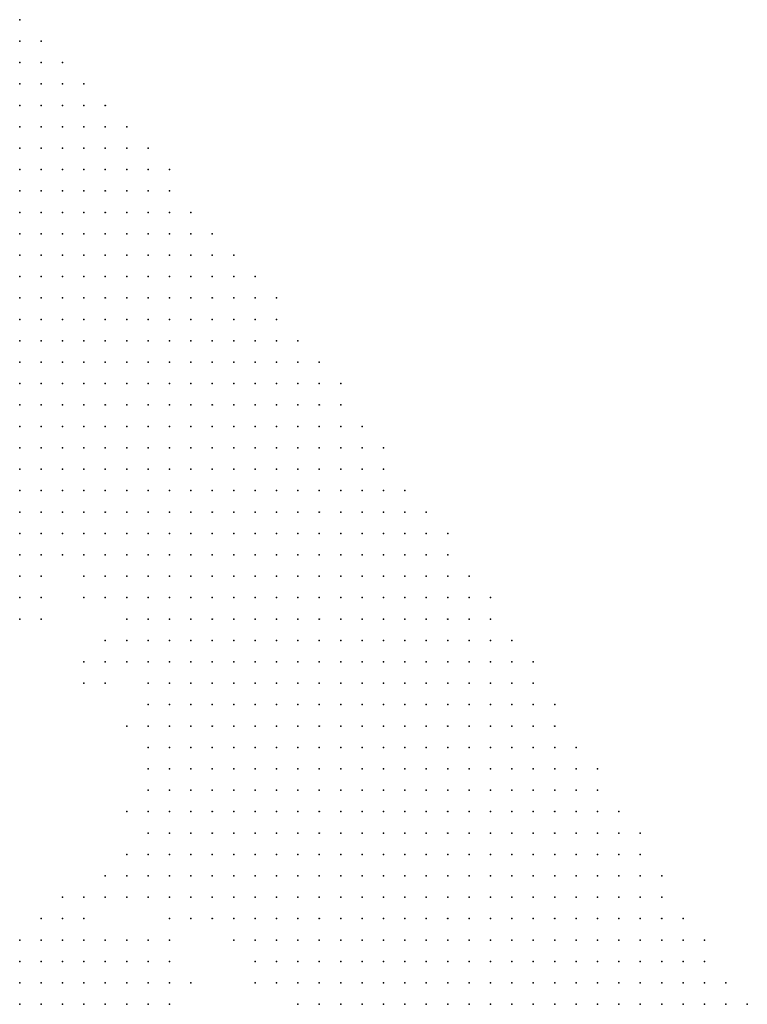
# Model space of a CAD drawing. Units: inches. Extents: x -0.86 to 0.86, y -1.11 to 1.11.
# Drawn here: x 0.56 to 0.63, y 0.91 to 1 of the extents above; entities that cross this region are included whole.
import ezdxf

# ---------------------------------------------------------------- set-up
doc = ezdxf.new("R2010")
doc.units = ezdxf.units.IN
doc.header["$MEASUREMENT"] = 0
doc.header["$PDMODE"] = 32
doc.header["$PDSIZE"] = 1e-05
for name, color, linetype in [('layer10', 10, 'Continuous'), ('layer11', 11, 'Continuous'), ('layer12', 12, 'Continuous'), ('layer13', 13, 'Continuous'), ('layer14', 14, 'Continuous'), ('layer15', 15, 'Continuous'), ('layer17', 17, 'Continuous'), ('layer18', 18, 'Continuous'), ('layer19', 19, 'Continuous'), ('layer20', 20, 'Continuous'), ('layer21', 21, 'Continuous'), ('layer22', 22, 'Continuous'), ('layer23', 23, 'Continuous'), ('layer24', 24, 'Continuous'), ('layer25', 25, 'Continuous'), ('layer26', 26, 'Continuous'), ('layer27', 27, 'Continuous'), ('layer28', 28, 'Continuous'), ('layer29', 29, 'Continuous'), ('layer30', 30, 'Continuous'), ('layer31', 31, 'Continuous'), ('layer36', 36, 'Continuous'), ('layer41', 41, 'Continuous'), ('layer45', 45, 'Continuous'), ('layer47', 47, 'Continuous'), ('layer49', 49, 'Continuous'), ('layer5', 5, 'Continuous'), ('layer50', 50, 'Continuous'), ('layer6', 6, 'Continuous'), ('layer68', 68, 'Continuous'), ('layer69', 69, 'Continuous'), ('layer7', 7, 'Continuous'), ('layer8', 8, 'Continuous'), ('layer9', 9, 'Continuous')]:
    doc.layers.add(name, color=color, linetype=linetype)

msp = doc.modelspace()

# ---------------------------------------------------------------- linework, layer by layer
at = {"layer": 'layer10', "color": 10}
for p in [(0.5574, 0.9504), (0.5634, 0.9464), (0.5674, 0.9384), (0.5694, 0.9344), (0.5694, 0.9324), (0.5694, 0.9244), (0.5694, 0.9224), (0.5694, 0.9204), (0.5694, 0.9184), (0.5714, 0.9184), (0.5754, 0.9144), (0.5794, 0.9104), (0.5814, 0.9084)]:
    msp.add_point(p, dxfattribs=at)
at = {"layer": 'layer11', "color": 11}
for p in [(0.5694, 0.9264), (0.5714, 0.9164), (0.5774, 0.9124)]:
    msp.add_point(p, dxfattribs=at)
at = {"layer": 'layer12', "color": 12}
for p in [(0.5694, 0.9284), (0.5674, 0.9204), (0.5674, 0.9184), (0.5694, 0.9164)]:
    msp.add_point(p, dxfattribs=at)
at = {"layer": 'layer13', "color": 13}
for p in [(0.5594, 0.9484), (0.5694, 0.9304), (0.5674, 0.9164), (0.5734, 0.9144)]:
    msp.add_point(p, dxfattribs=at)
at = {"layer": 'layer14', "color": 14}
msp.add_point((0.5654, 0.9184), dxfattribs=at)
at = {"layer": 'layer15', "color": 15}
msp.add_point((0.5654, 0.9164), dxfattribs=at)
at = {"layer": 'layer17', "color": 17}
msp.add_point((0.5634, 0.9164), dxfattribs=at)
at = {"layer": 'layer18', "color": 18}
msp.add_point((0.5634, 0.9144), dxfattribs=at)
at = {"layer": 'layer19', "color": 19}
msp.add_point((0.5794, 0.9084), dxfattribs=at)
at = {"layer": 'layer20', "color": 20}
msp.add_point((0.5614, 0.9144), dxfattribs=at)
at = {"layer": 'layer21', "color": 21}
msp.add_point((0.5614, 0.9124), dxfattribs=at)
at = {"layer": 'layer22', "color": 22}
for p in [(0.5594, 0.9124), (0.5634, 0.9124), (0.5614, 0.9104)]:
    msp.add_point(p, dxfattribs=at)
at = {"layer": 'layer23', "color": 23}
for p in [(0.5614, 0.9164), (0.5594, 0.9144), (0.5594, 0.9104), (0.5634, 0.9104), (0.5594, 0.9084), (0.5614, 0.9084)]:
    msp.add_point(p, dxfattribs=at)
at = {"layer": 'layer24', "color": 24}
for p in [(0.5574, 0.9124), (0.5574, 0.9104), (0.5574, 0.9084), (0.5634, 0.9084), (0.5594, 0.9064), (0.5614, 0.9064), (0.5634, 0.9064)]:
    msp.add_point(p, dxfattribs=at)
at = {"layer": 'layer25', "color": 25}
for p in [(0.5674, 0.9324), (0.5654, 0.9084), (0.5574, 0.9064), (0.5654, 0.9064)]:
    msp.add_point(p, dxfattribs=at)
at = {"layer": 'layer26', "color": 26}
for p in [(0.5674, 0.9084), (0.5674, 0.9064)]:
    msp.add_point(p, dxfattribs=at)
at = {"layer": 'layer27', "color": 27}
for p in [(0.5574, 0.9444), (0.5694, 0.9084), (0.5694, 0.9064)]:
    msp.add_point(p, dxfattribs=at)
at = {"layer": 'layer28', "color": 28}
for p in [(0.5654, 0.9104), (0.5674, 0.9104), (0.5694, 0.9104)]:
    msp.add_point(p, dxfattribs=at)
at = {"layer": 'layer29', "color": 29}
for p in [(0.5574, 0.9464), (0.5634, 0.9444), (0.5574, 0.9424), (0.5654, 0.9364), (0.5714, 0.9084)]:
    msp.add_point(p, dxfattribs=at)
at = {"layer": 'layer30', "color": 30}
for p in [(0.5574, 0.9484), (0.5634, 0.9364), (0.5694, 0.9124), (0.5714, 0.9064)]:
    msp.add_point(p, dxfattribs=at)
at = {"layer": 'layer31', "color": 31}
for p in [(0.5674, 0.9124), (0.5714, 0.9104)]:
    msp.add_point(p, dxfattribs=at)
at = {"layer": 'layer36', "color": 36}
for p in [(0.5654, 0.9404), (0.5654, 0.9384)]:
    msp.add_point(p, dxfattribs=at)
at = {"layer": 'layer41', "color": 41}
msp.add_point((0.5654, 0.9124), dxfattribs=at)
at = {"layer": 'layer45', "color": 45}
msp.add_point((0.5634, 0.9384), dxfattribs=at)
at = {"layer": 'layer47', "color": 47}
msp.add_point((0.5594, 0.9444), dxfattribs=at)
at = {"layer": 'layer49', "color": 49}
msp.add_point((0.5714, 0.9124), dxfattribs=at)
at = {"layer": 'layer5', "color": 5}
for p in [(0.5574, 0.9984), (0.5574, 0.9964), (0.5594, 0.9964), (0.5574, 0.9944), (0.5594, 0.9944), (0.5614, 0.9944), (0.5574, 0.9924), (0.5594, 0.9924), (0.5614, 0.9924), (0.5634, 0.9924), (0.5574, 0.9904), (0.5594, 0.9904), (0.5614, 0.9904), (0.5634, 0.9904), (0.5654, 0.9904), (0.5574, 0.9884), (0.5594, 0.9884), (0.5614, 0.9884), (0.5634, 0.9884), (0.5654, 0.9884), (0.5674, 0.9884), (0.5574, 0.9864), (0.5594, 0.9864), (0.5614, 0.9864), (0.5634, 0.9864), (0.5654, 0.9864), (0.5674, 0.9864), (0.5694, 0.9864), (0.5574, 0.9844), (0.5594, 0.9844), (0.5614, 0.9844), (0.5634, 0.9844), (0.5654, 0.9844), (0.5674, 0.9844), (0.5694, 0.9844), (0.5714, 0.9844), (0.5574, 0.9824), (0.5594, 0.9824), (0.5614, 0.9824), (0.5634, 0.9824), (0.5654, 0.9824), (0.5674, 0.9824), (0.5694, 0.9824), (0.5714, 0.9824), (0.5574, 0.9804), (0.5594, 0.9804), (0.5614, 0.9804), (0.5634, 0.9804), (0.5654, 0.9804), (0.5674, 0.9804), (0.5694, 0.9804), (0.5714, 0.9804), (0.5734, 0.9804), (0.5574, 0.9784), (0.5594, 0.9784), (0.5614, 0.9784), (0.5634, 0.9784), (0.5654, 0.9784), (0.5674, 0.9784), (0.5694, 0.9784), (0.5714, 0.9784), (0.5734, 0.9784), (0.5754, 0.9784), (0.5574, 0.9764), (0.5594, 0.9764), (0.5614, 0.9764), (0.5634, 0.9764), (0.5654, 0.9764), (0.5674, 0.9764), (0.5694, 0.9764), (0.5714, 0.9764), (0.5734, 0.9764), (0.5754, 0.9764), (0.5774, 0.9764), (0.5574, 0.9744), (0.5594, 0.9744), (0.5614, 0.9744), (0.5634, 0.9744), (0.5654, 0.9744), (0.5674, 0.9744), (0.5694, 0.9744), (0.5714, 0.9744), (0.5734, 0.9744), (0.5754, 0.9744), (0.5774, 0.9744), (0.5794, 0.9744), (0.5574, 0.9724), (0.5594, 0.9724), (0.5614, 0.9724), (0.5634, 0.9724), (0.5654, 0.9724), (0.5674, 0.9724), (0.5694, 0.9724), (0.5714, 0.9724), (0.5734, 0.9724), (0.5754, 0.9724), (0.5774, 0.9724), (0.5794, 0.9724), (0.5814, 0.9724), (0.5594, 0.9704), (0.5614, 0.9704), (0.5634, 0.9704), (0.5654, 0.9704), (0.5674, 0.9704), (0.5694, 0.9704), (0.5714, 0.9704), (0.5734, 0.9704), (0.5754, 0.9704), (0.5774, 0.9704), (0.5794, 0.9704), (0.5814, 0.9704), (0.5614, 0.9684), (0.5634, 0.9684), (0.5654, 0.9684), (0.5674, 0.9684), (0.5694, 0.9684), (0.5714, 0.9684), (0.5734, 0.9684), (0.5754, 0.9684), (0.5774, 0.9684), (0.5794, 0.9684), (0.5814, 0.9684), (0.5834, 0.9684), (0.5634, 0.9664), (0.5654, 0.9664), (0.5674, 0.9664), (0.5694, 0.9664), (0.5714, 0.9664), (0.5734, 0.9664), (0.5754, 0.9664), (0.5774, 0.9664), (0.5794, 0.9664), (0.5814, 0.9664), (0.5834, 0.9664), (0.5854, 0.9664), (0.5654, 0.9644), (0.5674, 0.9644), (0.5694, 0.9644), (0.5714, 0.9644), (0.5734, 0.9644), (0.5754, 0.9644), (0.5774, 0.9644), (0.5794, 0.9644), (0.5814, 0.9644), (0.5834, 0.9644), (0.5854, 0.9644), (0.5874, 0.9644), (0.5674, 0.9624), (0.5694, 0.9624), (0.5714, 0.9624), (0.5734, 0.9624), (0.5754, 0.9624), (0.5774, 0.9624), (0.5794, 0.9624), (0.5814, 0.9624), (0.5834, 0.9624), (0.5854, 0.9624), (0.5874, 0.9624), (0.5694, 0.9604), (0.5714, 0.9604), (0.5734, 0.9604), (0.5754, 0.9604), (0.5774, 0.9604), (0.5794, 0.9604), (0.5814, 0.9604), (0.5834, 0.9604), (0.5854, 0.9604), (0.5874, 0.9604), (0.5894, 0.9604), (0.5714, 0.9584), (0.5734, 0.9584), (0.5754, 0.9584), (0.5774, 0.9584), (0.5794, 0.9584), (0.5814, 0.9584), (0.5834, 0.9584), (0.5854, 0.9584), (0.5874, 0.9584), (0.5894, 0.9584), (0.5914, 0.9584), (0.5734, 0.9564), (0.5754, 0.9564), (0.5774, 0.9564), (0.5794, 0.9564), (0.5814, 0.9564), (0.5834, 0.9564), (0.5854, 0.9564), (0.5874, 0.9564), (0.5894, 0.9564), (0.5914, 0.9564), (0.5754, 0.9544), (0.5774, 0.9544), (0.5794, 0.9544), (0.5814, 0.9544), (0.5834, 0.9544), (0.5854, 0.9544), (0.5874, 0.9544), (0.5894, 0.9544), (0.5914, 0.9544), (0.5934, 0.9544), (0.5774, 0.9524), (0.5794, 0.9524), (0.5814, 0.9524), (0.5834, 0.9524), (0.5854, 0.9524), (0.5874, 0.9524), (0.5894, 0.9524), (0.5914, 0.9524), (0.5934, 0.9524), (0.5954, 0.9524), (0.5774, 0.9504), (0.5794, 0.9504), (0.5814, 0.9504), (0.5834, 0.9504), (0.5854, 0.9504), (0.5874, 0.9504), (0.5894, 0.9504), (0.5914, 0.9504), (0.5934, 0.9504), (0.5954, 0.9504), (0.5974, 0.9504), (0.5794, 0.9484), (0.5814, 0.9484), (0.5834, 0.9484), (0.5854, 0.9484), (0.5874, 0.9484), (0.5894, 0.9484), (0.5914, 0.9484), (0.5934, 0.9484), (0.5954, 0.9484), (0.5974, 0.9484), (0.5814, 0.9464), (0.5834, 0.9464), (0.5854, 0.9464), (0.5874, 0.9464), (0.5894, 0.9464), (0.5914, 0.9464), (0.5934, 0.9464), (0.5954, 0.9464), (0.5974, 0.9464), (0.5994, 0.9464), (0.5834, 0.9444), (0.5854, 0.9444), (0.5874, 0.9444), (0.5894, 0.9444), (0.5914, 0.9444), (0.5934, 0.9444), (0.5954, 0.9444), (0.5974, 0.9444), (0.5994, 0.9444), (0.6014, 0.9444), (0.5834, 0.9424), (0.5854, 0.9424), (0.5874, 0.9424), (0.5894, 0.9424), (0.5914, 0.9424), (0.5934, 0.9424), (0.5954, 0.9424), (0.5974, 0.9424), (0.5994, 0.9424), (0.6014, 0.9424), (0.5854, 0.9404), (0.5874, 0.9404), (0.5894, 0.9404), (0.5914, 0.9404), (0.5934, 0.9404), (0.5954, 0.9404), (0.5974, 0.9404), (0.5994, 0.9404), (0.6014, 0.9404), (0.6034, 0.9404), (0.5874, 0.9384), (0.5894, 0.9384), (0.5914, 0.9384), (0.5934, 0.9384), (0.5954, 0.9384), (0.5974, 0.9384), (0.5994, 0.9384), (0.6014, 0.9384), (0.6034, 0.9384), (0.6054, 0.9384), (0.5874, 0.9364), (0.5894, 0.9364), (0.5914, 0.9364), (0.5934, 0.9364), (0.5954, 0.9364), (0.5974, 0.9364), (0.5994, 0.9364), (0.6014, 0.9364), (0.6034, 0.9364), (0.6054, 0.9364), (0.5894, 0.9344), (0.5914, 0.9344), (0.5934, 0.9344), (0.5954, 0.9344), (0.5974, 0.9344), (0.5994, 0.9344), (0.6014, 0.9344), (0.6034, 0.9344), (0.6054, 0.9344), (0.6074, 0.9344), (0.5914, 0.9324), (0.5934, 0.9324), (0.5954, 0.9324), (0.5974, 0.9324), (0.5994, 0.9324), (0.6014, 0.9324), (0.6034, 0.9324), (0.6054, 0.9324), (0.6074, 0.9324), (0.5914, 0.9304), (0.5934, 0.9304), (0.5954, 0.9304), (0.5974, 0.9304), (0.5994, 0.9304), (0.6014, 0.9304), (0.6034, 0.9304), (0.6054, 0.9304), (0.6074, 0.9304), (0.6094, 0.9304), (0.5934, 0.9284), (0.5954, 0.9284), (0.5974, 0.9284), (0.5994, 0.9284), (0.6014, 0.9284), (0.6034, 0.9284), (0.6054, 0.9284), (0.6074, 0.9284), (0.6094, 0.9284), (0.6114, 0.9284), (0.5934, 0.9264), (0.5954, 0.9264), (0.5974, 0.9264), (0.5994, 0.9264), (0.6014, 0.9264), (0.6034, 0.9264), (0.6054, 0.9264), (0.6074, 0.9264), (0.6094, 0.9264), (0.6114, 0.9264), (0.5954, 0.9244), (0.5974, 0.9244), (0.5994, 0.9244), (0.6014, 0.9244), (0.6034, 0.9244), (0.6054, 0.9244), (0.6074, 0.9244), (0.6094, 0.9244), (0.6114, 0.9244), (0.6134, 0.9244), (0.5954, 0.9224), (0.5974, 0.9224), (0.5994, 0.9224), (0.6014, 0.9224), (0.6034, 0.9224), (0.6054, 0.9224), (0.6074, 0.9224), (0.6094, 0.9224), (0.6114, 0.9224), (0.6134, 0.9224), (0.6154, 0.9224), (0.5974, 0.9204), (0.5994, 0.9204), (0.6014, 0.9204), (0.6034, 0.9204), (0.6054, 0.9204), (0.6074, 0.9204), (0.6094, 0.9204), (0.6114, 0.9204), (0.6134, 0.9204), (0.6154, 0.9204), (0.5974, 0.9184), (0.5994, 0.9184), (0.6014, 0.9184), (0.6034, 0.9184), (0.6054, 0.9184), (0.6074, 0.9184), (0.6094, 0.9184), (0.6114, 0.9184), (0.6134, 0.9184), (0.6154, 0.9184), (0.6174, 0.9184), (0.5994, 0.9164), (0.6014, 0.9164), (0.6034, 0.9164), (0.6054, 0.9164), (0.6074, 0.9164), (0.6094, 0.9164), (0.6114, 0.9164), (0.6134, 0.9164), (0.6154, 0.9164), (0.6174, 0.9164), (0.5994, 0.9144), (0.6014, 0.9144), (0.6034, 0.9144), (0.6054, 0.9144), (0.6074, 0.9144), (0.6094, 0.9144), (0.6114, 0.9144), (0.6134, 0.9144), (0.6154, 0.9144), (0.6174, 0.9144), (0.6194, 0.9144), (0.6014, 0.9124), (0.6034, 0.9124), (0.6054, 0.9124), (0.6074, 0.9124), (0.6094, 0.9124), (0.6114, 0.9124), (0.6134, 0.9124), (0.6154, 0.9124), (0.6174, 0.9124), (0.6194, 0.9124), (0.6214, 0.9124), (0.6014, 0.9104), (0.6034, 0.9104), (0.6054, 0.9104), (0.6074, 0.9104), (0.6094, 0.9104), (0.6114, 0.9104), (0.6134, 0.9104), (0.6154, 0.9104), (0.6174, 0.9104), (0.6194, 0.9104), (0.6214, 0.9104), (0.6014, 0.9084), (0.6034, 0.9084), (0.6054, 0.9084), (0.6074, 0.9084), (0.6094, 0.9084), (0.6114, 0.9084), (0.6134, 0.9084), (0.6154, 0.9084), (0.6174, 0.9084), (0.6194, 0.9084), (0.6214, 0.9084), (0.6234, 0.9084), (0.6034, 0.9064), (0.6054, 0.9064), (0.6074, 0.9064), (0.6094, 0.9064), (0.6114, 0.9064), (0.6134, 0.9064), (0.6154, 0.9064), (0.6174, 0.9064), (0.6194, 0.9064), (0.6214, 0.9064), (0.6234, 0.9064), (0.6254, 0.9064)]:
    msp.add_point(p, dxfattribs=at)
at = {"layer": 'layer50', "color": 50}
for p in [(0.5674, 0.9244), (0.5714, 0.9144)]:
    msp.add_point(p, dxfattribs=at)
at = {"layer": 'layer6', "color": 6}
for p in [(0.5574, 0.9704), (0.5574, 0.9684), (0.5594, 0.9684), (0.5574, 0.9664), (0.5594, 0.9664), (0.5614, 0.9664), (0.5574, 0.9644), (0.5594, 0.9644), (0.5614, 0.9644), (0.5634, 0.9644), (0.5574, 0.9624), (0.5594, 0.9624), (0.5614, 0.9624), (0.5634, 0.9624), (0.5654, 0.9624), (0.5594, 0.9604), (0.5614, 0.9604), (0.5634, 0.9604), (0.5654, 0.9604), (0.5674, 0.9604), (0.5614, 0.9584), (0.5634, 0.9584), (0.5654, 0.9584), (0.5674, 0.9584), (0.5694, 0.9584), (0.5634, 0.9564), (0.5654, 0.9564), (0.5674, 0.9564), (0.5694, 0.9564), (0.5714, 0.9564), (0.5654, 0.9544), (0.5674, 0.9544), (0.5694, 0.9544), (0.5714, 0.9544), (0.5734, 0.9544), (0.5674, 0.9524), (0.5694, 0.9524), (0.5714, 0.9524), (0.5734, 0.9524), (0.5754, 0.9524), (0.5694, 0.9504), (0.5714, 0.9504), (0.5734, 0.9504), (0.5754, 0.9504), (0.5694, 0.9484), (0.5714, 0.9484), (0.5734, 0.9484), (0.5754, 0.9484), (0.5774, 0.9484), (0.5714, 0.9464), (0.5734, 0.9464), (0.5754, 0.9464), (0.5774, 0.9464), (0.5794, 0.9464), (0.5734, 0.9444), (0.5754, 0.9444), (0.5774, 0.9444), (0.5794, 0.9444), (0.5814, 0.9444), (0.5734, 0.9424), (0.5754, 0.9424), (0.5774, 0.9424), (0.5794, 0.9424), (0.5814, 0.9424), (0.5754, 0.9404), (0.5774, 0.9404), (0.5794, 0.9404), (0.5814, 0.9404), (0.5834, 0.9404), (0.5754, 0.9384), (0.5774, 0.9384), (0.5794, 0.9384), (0.5814, 0.9384), (0.5834, 0.9384), (0.5854, 0.9384), (0.5774, 0.9364), (0.5794, 0.9364), (0.5814, 0.9364), (0.5834, 0.9364), (0.5854, 0.9364), (0.5774, 0.9344), (0.5794, 0.9344), (0.5814, 0.9344), (0.5834, 0.9344), (0.5854, 0.9344), (0.5874, 0.9344), (0.5794, 0.9324), (0.5814, 0.9324), (0.5834, 0.9324), (0.5854, 0.9324), (0.5874, 0.9324), (0.5894, 0.9324), (0.5794, 0.9304), (0.5814, 0.9304), (0.5834, 0.9304), (0.5854, 0.9304), (0.5874, 0.9304), (0.5894, 0.9304), (0.5814, 0.9284), (0.5834, 0.9284), (0.5854, 0.9284), (0.5874, 0.9284), (0.5894, 0.9284), (0.5914, 0.9284), (0.5814, 0.9264), (0.5834, 0.9264), (0.5854, 0.9264), (0.5874, 0.9264), (0.5894, 0.9264), (0.5914, 0.9264), (0.5834, 0.9244), (0.5854, 0.9244), (0.5874, 0.9244), (0.5894, 0.9244), (0.5914, 0.9244), (0.5934, 0.9244), (0.5834, 0.9224), (0.5854, 0.9224), (0.5874, 0.9224), (0.5894, 0.9224), (0.5914, 0.9224), (0.5934, 0.9224), (0.5854, 0.9204), (0.5874, 0.9204), (0.5894, 0.9204), (0.5914, 0.9204), (0.5934, 0.9204), (0.5954, 0.9204), (0.5854, 0.9184), (0.5874, 0.9184), (0.5894, 0.9184), (0.5914, 0.9184), (0.5934, 0.9184), (0.5954, 0.9184), (0.5874, 0.9164), (0.5894, 0.9164), (0.5914, 0.9164), (0.5934, 0.9164), (0.5954, 0.9164), (0.5974, 0.9164), (0.5874, 0.9144), (0.5894, 0.9144), (0.5914, 0.9144), (0.5934, 0.9144), (0.5954, 0.9144), (0.5974, 0.9144), (0.5894, 0.9124), (0.5914, 0.9124), (0.5934, 0.9124), (0.5954, 0.9124), (0.5974, 0.9124), (0.5994, 0.9124), (0.5894, 0.9104), (0.5914, 0.9104), (0.5934, 0.9104), (0.5954, 0.9104), (0.5974, 0.9104), (0.5994, 0.9104), (0.5914, 0.9084), (0.5934, 0.9084), (0.5954, 0.9084), (0.5974, 0.9084), (0.5994, 0.9084), (0.5914, 0.9064), (0.5934, 0.9064), (0.5954, 0.9064), (0.5974, 0.9064), (0.5994, 0.9064), (0.6014, 0.9064)]:
    msp.add_point(p, dxfattribs=at)
at = {"layer": 'layer68', "color": 68}
msp.add_point((0.5734, 0.9084), dxfattribs=at)
at = {"layer": 'layer69', "color": 69}
for p in [(0.5594, 0.9464), (0.5594, 0.9424)]:
    msp.add_point(p, dxfattribs=at)
at = {"layer": 'layer7', "color": 7}
for p in [(0.5574, 0.9604), (0.5574, 0.9584), (0.5594, 0.9584), (0.5574, 0.9564), (0.5594, 0.9564), (0.5614, 0.9564), (0.5594, 0.9544), (0.5614, 0.9544), (0.5634, 0.9544), (0.5614, 0.9524), (0.5634, 0.9524), (0.5654, 0.9524), (0.5634, 0.9504), (0.5654, 0.9504), (0.5674, 0.9504), (0.5654, 0.9484), (0.5674, 0.9484), (0.5674, 0.9464), (0.5694, 0.9464), (0.5694, 0.9444), (0.5714, 0.9444), (0.5694, 0.9424), (0.5714, 0.9424), (0.5714, 0.9404), (0.5734, 0.9404), (0.5714, 0.9384), (0.5734, 0.9384), (0.5734, 0.9364), (0.5754, 0.9364), (0.5734, 0.9344), (0.5754, 0.9344), (0.5734, 0.9324), (0.5754, 0.9324), (0.5774, 0.9324), (0.5754, 0.9304), (0.5774, 0.9304), (0.5754, 0.9284), (0.5774, 0.9284), (0.5794, 0.9284), (0.5754, 0.9264), (0.5774, 0.9264), (0.5794, 0.9264), (0.5774, 0.9244), (0.5794, 0.9244), (0.5814, 0.9244), (0.5774, 0.9224), (0.5794, 0.9224), (0.5814, 0.9224), (0.5774, 0.9204), (0.5794, 0.9204), (0.5814, 0.9204), (0.5834, 0.9204), (0.5794, 0.9184), (0.5814, 0.9184), (0.5834, 0.9184), (0.5814, 0.9164), (0.5834, 0.9164), (0.5854, 0.9164), (0.5814, 0.9144), (0.5834, 0.9144), (0.5854, 0.9144), (0.5834, 0.9124), (0.5854, 0.9124), (0.5874, 0.9124), (0.5854, 0.9104), (0.5874, 0.9104), (0.5854, 0.9084), (0.5874, 0.9084), (0.5894, 0.9084), (0.5874, 0.9064), (0.5894, 0.9064)]:
    msp.add_point(p, dxfattribs=at)
at = {"layer": 'layer8', "color": 8}
for p in [(0.5574, 0.9544), (0.5594, 0.9524), (0.5614, 0.9504), (0.5634, 0.9484), (0.5654, 0.9464), (0.5674, 0.9444), (0.5674, 0.9424), (0.5694, 0.9404), (0.5694, 0.9384), (0.5714, 0.9364), (0.5714, 0.9344), (0.5714, 0.9324), (0.5714, 0.9304), (0.5734, 0.9304), (0.5734, 0.9284), (0.5734, 0.9264), (0.5734, 0.9244), (0.5754, 0.9244), (0.5734, 0.9224), (0.5754, 0.9224), (0.5734, 0.9204), (0.5754, 0.9204), (0.5754, 0.9184), (0.5774, 0.9184), (0.5774, 0.9164), (0.5794, 0.9164), (0.5794, 0.9144), (0.5814, 0.9124), (0.5834, 0.9104), (0.5834, 0.9084), (0.5854, 0.9064)]:
    msp.add_point(p, dxfattribs=at)
at = {"layer": 'layer9', "color": 9}
for p in [(0.5574, 0.9524), (0.5594, 0.9504), (0.5614, 0.9484), (0.5654, 0.9444), (0.5674, 0.9404), (0.5694, 0.9364), (0.5714, 0.9284), (0.5714, 0.9264), (0.5714, 0.9244), (0.5714, 0.9224), (0.5714, 0.9204), (0.5734, 0.9184), (0.5734, 0.9164), (0.5754, 0.9164), (0.5774, 0.9144), (0.5794, 0.9124), (0.5814, 0.9104), (0.5834, 0.9064)]:
    msp.add_point(p, dxfattribs=at)

doc.saveas('drawing.dxf')
